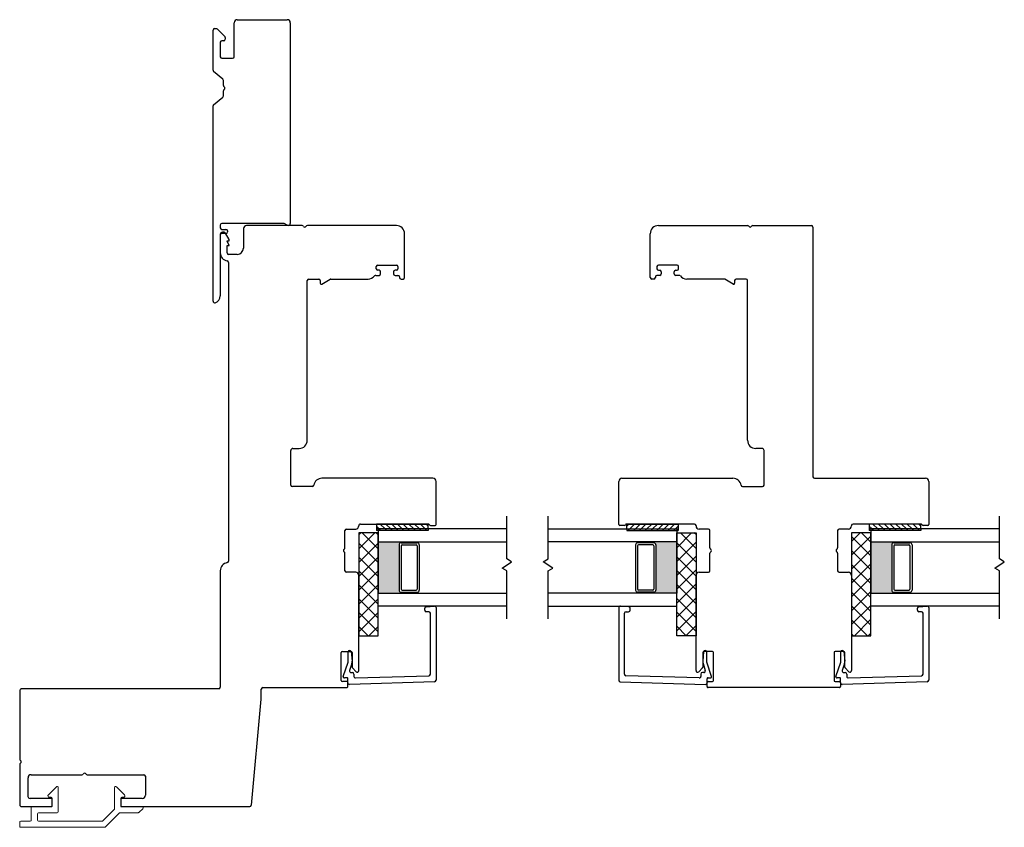
# Model space of a CAD drawing. Units: inches. Extents: x 591.8 to 684.4, y 32.9 to 110.2.
# Drawn here: x 672.9 to 682.5, y 33.1 to 41 of the extents above; entities that cross this region are included whole.
import ezdxf

# ---------------------------------------------------------------- set-up
doc = ezdxf.new("R2010")
doc.units = ezdxf.units.IN
doc.header["$MEASUREMENT"] = 0

msp = doc.modelspace()

# ---------------------------------------------------------------- hatches: boundary and pattern name
h = msp.add_hatch(color=1)
h.dxf.hatch_style = 1
h.paths.add_polyline_path([(676.6496, 35.4126), (676.6496, 35.4224, -0.414214), (676.63, 35.4421), (676.63, 35.883, -0.414214), (676.6496, 35.9027), (676.6496, 35.9126), (676.4271, 35.9126), (676.4271, 35.4126)])
h = msp.add_hatch(color=1)
h.dxf.hatch_style = 1
h.paths.add_polyline_path([(679.1045, 35.4126), (679.1045, 35.4224, 0.414214), (679.1242, 35.4421), (679.1242, 35.883, 0.414214), (679.1045, 35.9027), (679.1045, 35.9126), (679.3271, 35.9126), (679.3271, 35.4126)])
h = msp.add_hatch(color=1)
h.dxf.hatch_style = 1
h.paths.add_polyline_path([(681.4346, 35.4126), (681.4346, 35.4224, -0.414214), (681.415, 35.4421), (681.415, 35.883, -0.414214), (681.4346, 35.9027), (681.4346, 35.9126), (681.2121, 35.9126), (681.2121, 35.4126)])

# ---------------------------------------------------------------- linework, layer by layer
at = {"color": 4}
for p, q in [((675.0295, 40.6244), (675.0295, 40.9544)), ((675.0595, 40.9844), (675.5445, 40.9844)), ((675.5745, 40.9544), (675.5745, 39.0044)), ((674.8245, 40.4924), (674.8245, 40.8824)), ((674.8395, 40.8974), (674.8563, 40.8974)), ((674.8669, 40.893), (674.9381, 40.8218)), ((674.8945, 40.7644), (674.8945, 40.6244)), ((674.9275, 40.7794), (674.9095, 40.7794)), ((674.9425, 40.8112), (674.9425, 40.7944)), ((674.9095, 40.6094), (675.0145, 40.6094)), ((674.9191, 40.4059), (674.8298, 40.4809)), ((674.9245, 40.3454), (674.9245, 40.3944)), ((674.9245, 40.2444), (674.9245, 40.2934)), ((674.8298, 40.1579), (674.9191, 40.2329)), ((674.8245, 38.2494), (674.8245, 40.1464)), ((674.8945, 38.9894), (674.8945, 38.9624)), ((675.5145, 39.0044), (674.9095, 39.0044)), ((674.9095, 38.9474), (674.9495, 38.9474)), ((674.9645, 38.9324), (674.9645, 38.9224)), ((675.5445, 38.9871), (675.5145, 39.0044)), ((674.8945, 38.8924), (674.8945, 38.3023)), ((674.9495, 38.9074), (674.9095, 38.9074))]:
    msp.add_line(p, q, dxfattribs=at)
at = {"color": 4, "lineweight": 30}
for p, q in [((674.9304, 38.9194), (674.9142, 38.9194)), ((675.1193, 38.9544), (675.1193, 38.7645)), ((675.6883, 38.9844), (675.1493, 38.9844)), ((676.6043, 38.9844), (675.7403, 38.9844)), ((679.1499, 38.9844), (680.0139, 38.9844)), ((680.0658, 38.9844), (680.6349, 38.9844)), ((680.6499, 38.9694), (680.6499, 36.5444)), ((674.8945, 38.8998), (674.8945, 38.7195)), ((674.9792, 38.8501), (674.9434, 38.9119)), ((674.9595, 38.8289), (674.9595, 38.8348)), ((674.9595, 38.8348), (674.9792, 38.8348)), ((674.9792, 38.7948), (674.9595, 38.8289)), ((674.9792, 38.8348), (674.9792, 38.8501)), ((676.6843, 38.8994), (676.6843, 38.9044)), ((676.6843, 38.4794), (676.6843, 38.8994)), ((679.0699, 38.8994), (679.0699, 38.9044)), ((679.0699, 38.4794), (679.0699, 38.8994)), ((674.9595, 38.7195), (674.9595, 38.7895)), ((674.9595, 38.7895), (674.9792, 38.7895)), ((674.9792, 38.7895), (674.9792, 38.7948)), ((675.0593, 38.7045), (674.9745, 38.7045)), ((674.9745, 38.6257), (674.9745, 35.7246)), ((676.4093, 38.5654), (676.4093, 38.5854)), ((676.4243, 38.6004), (676.6043, 38.6004)), ((676.4368, 38.5504), (676.4243, 38.5504)), ((676.6043, 38.5504), (676.5918, 38.5504)), ((676.6193, 38.5854), (676.6193, 38.5654)), ((679.1349, 38.5854), (679.1349, 38.5654)), ((679.3299, 38.6004), (679.1499, 38.6004)), ((679.1499, 38.5504), (679.1624, 38.5504)), ((679.3174, 38.5504), (679.3299, 38.5504)), ((679.3449, 38.5654), (679.3449, 38.5854)), ((675.7393, 36.8986), (675.7393, 38.4494)), ((675.7543, 38.4644), (675.8503, 38.4644)), ((675.8653, 38.4494), (675.8653, 38.4244)), ((675.8803, 38.4157), (675.9611, 38.4624)), ((675.9686, 38.4644), (676.3293, 38.4644)), ((676.4038, 38.5004), (676.4368, 38.5004)), ((676.4518, 38.5154), (676.4518, 38.5354)), ((676.5768, 38.5354), (676.5768, 38.5154)), ((676.5918, 38.5004), (676.6193, 38.5004)), ((676.6343, 38.4854), (676.6343, 38.4794)), ((676.6493, 38.4644), (676.6693, 38.4644)), ((679.1049, 38.4644), (679.0849, 38.4644)), ((679.1199, 38.4854), (679.1199, 38.4794)), ((679.1624, 38.5004), (679.1349, 38.5004)), ((679.1774, 38.5354), (679.1774, 38.5154)), ((679.3024, 38.5154), (679.3024, 38.5354)), ((679.3504, 38.5004), (679.3174, 38.5004)), ((679.7856, 38.4644), (679.4249, 38.4644)), ((679.8739, 38.4157), (679.7931, 38.4624)), ((679.8889, 38.4494), (679.8889, 38.4244)), ((679.9999, 38.4644), (679.9039, 38.4644)), ((680.0149, 36.8986), (680.0149, 38.4494)), ((675.5993, 36.8186), (675.6593, 36.8186)), ((680.1549, 36.8186), (680.0949, 36.8186)), ((675.5793, 36.4636), (675.5793, 36.7986)), ((680.1749, 36.4636), (680.1749, 36.7986)), ((676.9596, 36.5294), (675.8812, 36.5294)), ((678.7946, 36.5294), (679.8729, 36.5294)), ((680.6649, 36.5294), (681.7446, 36.5294)), ((675.7873, 36.4486), (675.5943, 36.4486)), ((676.9896, 36.0812), (676.9896, 36.4994)), ((678.7646, 36.0812), (678.7646, 36.4994)), ((679.9669, 36.4486), (680.1599, 36.4486)), ((681.7746, 36.4994), (681.7746, 36.0812)), ((676.2545, 36.0844), (676.9125, 36.0844)), ((676.9346, 36.0712), (676.9796, 36.0712)), ((678.8196, 36.0712), (678.7746, 36.0712)), ((679.4996, 36.0844), (678.8416, 36.0844)), ((679.5146, 36.0664), (679.5146, 36.0694)), ((681.0246, 36.0694), (681.0246, 36.0664)), ((681.6975, 36.0844), (681.0396, 36.0844)), ((681.7646, 36.0712), (681.7196, 36.0712)), ((676.1046, 35.8523), (676.1046, 36.0214)), ((676.1196, 36.0364), (676.2096, 36.0364)), ((679.6346, 36.0364), (679.5446, 36.0364)), ((679.6496, 35.8523), (679.6496, 36.0214)), ((680.8896, 36.0214), (680.8896, 35.8523)), ((680.9946, 36.0364), (680.9046, 36.0364)), ((676.1046, 35.6314), (676.1046, 35.8004)), ((679.6496, 35.6314), (679.6496, 35.8004)), ((680.8896, 35.8004), (680.8896, 35.6314)), ((674.8945, 35.6308), (674.8945, 34.4994)), ((676.2096, 35.6164), (676.1196, 35.6164)), ((676.2396, 34.6609), (676.2396, 35.5864)), ((679.5146, 34.6609), (679.5146, 35.5864)), ((679.5446, 35.6164), (679.6346, 35.6164)), ((680.9046, 35.6164), (680.9946, 35.6164)), ((681.0246, 35.5864), (681.0246, 34.6609)), ((676.8933, 35.2809), (676.9733, 35.2879)), ((678.8609, 35.2809), (678.7809, 35.2879)), ((681.6783, 35.2809), (681.7583, 35.2879)), ((676.8796, 35.248), (676.8796, 35.266)), ((676.9196, 35.233), (676.8946, 35.233)), ((676.9346, 34.6258), (676.9346, 35.218)), ((676.9896, 35.273), (676.9896, 34.5675)), ((678.7646, 35.273), (678.7646, 34.5675)), ((678.8196, 34.6258), (678.8196, 35.218)), ((678.8346, 35.233), (678.8596, 35.233)), ((678.8746, 35.248), (678.8746, 35.266)), ((681.6646, 35.248), (681.6646, 35.266)), ((681.7046, 35.233), (681.6796, 35.233)), ((681.7196, 34.6258), (681.7196, 35.218)), ((681.7746, 35.273), (681.7746, 34.5675)), ((676.0696, 34.5659), (676.0696, 34.8359)), ((676.0796, 34.8459), (676.1646, 34.8459)), ((676.1346, 34.7441), (676.136, 34.8422)), ((676.1657, 34.8455), (676.1744, 34.7532)), ((676.1746, 34.8359), (676.1746, 34.6938)), ((679.5796, 34.8359), (679.5796, 34.6938)), ((679.5885, 34.8455), (679.5797, 34.7532)), ((679.6746, 34.8459), (679.5896, 34.8459)), ((679.6195, 34.7441), (679.6182, 34.8422)), ((679.6846, 34.5659), (679.6846, 34.8359)), ((680.8546, 34.8359), (680.8546, 34.5659)), ((680.9496, 34.8459), (680.8646, 34.8459)), ((680.9196, 34.7441), (680.921, 34.8422)), ((680.9507, 34.8455), (680.9594, 34.7532)), ((680.9596, 34.6938), (680.9596, 34.8359)), ((676.0888, 34.6029), (676.1346, 34.7441)), ((676.1718, 34.729), (676.15, 34.6618)), ((679.5824, 34.729), (679.6042, 34.6618)), ((679.6654, 34.6029), (679.6195, 34.7441)), ((680.8738, 34.6029), (680.9196, 34.7441)), ((680.9568, 34.729), (680.935, 34.6618)), ((676.1642, 34.6422), (676.1777, 34.6422)), ((676.1775, 34.6867), (676.214, 34.6502)), ((676.1927, 34.6272), (676.1927, 34.6041)), ((679.5767, 34.6867), (679.5402, 34.6502)), ((679.5615, 34.6272), (679.5615, 34.6041)), ((679.5899, 34.6422), (679.5765, 34.6422)), ((680.9492, 34.6422), (680.9627, 34.6422)), ((680.999, 34.6502), (680.9625, 34.6867)), ((680.9777, 34.6272), (680.9777, 34.6041)), ((676.123, 34.5559), (676.0796, 34.5559)), ((676.1221, 34.5919), (676.0991, 34.5899)), ((676.133, 34.5423), (676.133, 34.5819)), ((676.133, 34.5059), (676.133, 34.5459)), ((676.975, 34.5525), (676.1485, 34.5273)), ((676.2082, 34.5891), (676.92, 34.6108)), ((678.7791, 34.5525), (679.6057, 34.5273)), ((679.546, 34.5891), (678.8341, 34.6108)), ((679.6212, 34.5423), (679.6212, 34.5819)), ((679.6212, 34.5059), (679.6212, 34.5459)), ((679.6312, 34.5559), (679.6746, 34.5559)), ((679.632, 34.5919), (679.655, 34.5899)), ((680.8646, 34.5559), (680.908, 34.5559)), ((680.9071, 34.5919), (680.8841, 34.5899)), ((680.918, 34.5423), (680.918, 34.5819)), ((680.918, 34.5459), (680.918, 34.5059)), ((681.76, 34.5525), (680.9335, 34.5273)), ((680.9932, 34.5891), (681.705, 34.6108)), ((672.9469, 34.4647), (672.9469, 33.8007)), ((674.8795, 34.4844), (672.9665, 34.4844)), ((675.2919, 34.3844), (675.2919, 34.4809)), ((675.3069, 34.4959), (676.123, 34.4959)), ((680.908, 34.4959), (679.6312, 34.4959)), ((675.1958, 33.353), (675.2919, 34.3844)), ((672.9469, 33.7488), (672.9469, 33.3591)), ((673.0269, 33.4391), (673.0269, 33.6198)), ((673.0569, 33.6498), (673.5509, 33.6497)), ((673.6028, 33.6497), (674.1519, 33.6498)), ((674.1669, 33.6348), (674.1669, 33.4494)), ((673.252, 33.4194), (673.0465, 33.4194)), ((673.2619, 33.3492), (673.2619, 33.4096)), ((673.9269, 33.4096), (673.9269, 33.3492)), ((674.1369, 33.4194), (673.9367, 33.4194)), ((672.9665, 33.3394), (673.252, 33.3394)), ((673.9367, 33.3394), (675.1808, 33.3394))]:
    msp.add_line(p, q, dxfattribs=at)
for p, q in [((677.6771, 35.7455), (677.6771, 36.1626)), ((678.0771, 35.7455), (678.0771, 36.1626)), ((682.4621, 35.7455), (682.4621, 36.1626)), ((676.4125, 36.0844), (676.4125, 36.0376)), ((676.9125, 36.0844), (676.4125, 36.0844)), ((676.9125, 36.0376), (676.9125, 36.0844)), ((678.8416, 36.0844), (679.3416, 36.0844)), ((678.8416, 36.0376), (678.8416, 36.0844)), ((679.3416, 36.0844), (679.3416, 36.0376)), ((681.1975, 36.0844), (681.1975, 36.0376)), ((681.6975, 36.0844), (681.1975, 36.0844)), ((681.6975, 36.0376), (681.6975, 36.0844)), ((676.4271, 36.0001), (676.2396, 36.0001)), ((676.2396, 36.0001), (676.2396, 35.0001)), ((676.2396, 35.9799), (676.2597, 36.0001)), ((676.2396, 35.8452), (676.3944, 36.0001)), ((676.4271, 35.8454), (676.2724, 36.0001)), ((676.4271, 35.9801), (676.4071, 36.0001)), ((676.9125, 36.0376), (676.4125, 36.0376)), ((677.6771, 36.0376), (676.4271, 36.0376)), ((676.4271, 36.0376), (676.4271, 35.9126)), ((676.4271, 35.0001), (676.4271, 36.0001)), ((678.0771, 36.0376), (679.3271, 36.0376)), ((678.8416, 36.0376), (679.3416, 36.0376)), ((679.3271, 36.0376), (679.3271, 35.9126)), ((679.3271, 35.0001), (679.3271, 36.0001)), ((679.3271, 36.0001), (679.5146, 36.0001)), ((679.4721, 36.0001), (679.3271, 35.8551)), ((679.3374, 36.0001), (679.3271, 35.9898)), ((679.5146, 35.8486), (679.3631, 36.0001)), ((679.5146, 35.9833), (679.4978, 36.0001)), ((679.5146, 36.0001), (679.5146, 35.0001)), ((681.2121, 36.0001), (681.0246, 36.0001)), ((681.0246, 36.0001), (681.0246, 35.0001)), ((681.0246, 35.9156), (681.1091, 36.0001)), ((681.0246, 35.7809), (681.2121, 35.9684)), ((681.2121, 35.775), (681.0246, 35.9625)), ((681.2121, 35.9097), (681.1217, 36.0001)), ((681.6975, 36.0376), (681.1975, 36.0376)), ((682.4621, 36.0376), (681.2121, 36.0376)), ((681.2121, 36.0376), (681.2121, 35.9126)), ((681.2121, 35.0001), (681.2121, 36.0001)), ((676.4271, 35.7107), (676.2396, 35.8982)), ((676.2396, 35.7105), (676.4271, 35.898)), ((676.4271, 35.9126), (677.6771, 35.9126)), ((676.4271, 35.9126), (676.4271, 35.4126)), ((676.63, 35.883), (676.63, 35.4421)), ((676.6496, 35.9027), (676.6496, 35.9126)), ((676.6496, 35.8732), (676.6496, 35.4519)), ((676.6499, 35.9027), (676.8074, 35.9027)), ((676.6595, 35.883), (676.7976, 35.883)), ((676.8074, 35.9027), (676.8074, 35.9126)), ((676.8074, 35.8732), (676.8074, 35.4519)), ((676.8271, 35.883), (676.8271, 35.4421)), ((679.3271, 35.9126), (678.0771, 35.9126)), ((678.9271, 35.883), (678.9271, 35.4421)), ((678.9468, 35.9027), (678.9468, 35.9126)), ((679.1043, 35.9027), (678.9468, 35.9027)), ((678.9468, 35.8732), (678.9468, 35.4519)), ((679.0947, 35.883), (678.9566, 35.883)), ((679.1045, 35.9027), (679.1045, 35.9126)), ((679.1045, 35.8732), (679.1045, 35.4519)), ((679.1242, 35.883), (679.1242, 35.4421)), ((679.3271, 35.9126), (679.3271, 35.4126)), ((679.5146, 35.9078), (679.3271, 35.7203)), ((679.5146, 35.7139), (679.3271, 35.9014)), ((681.2121, 35.9126), (682.4621, 35.9126)), ((681.2121, 35.9126), (681.2121, 35.4126)), ((681.415, 35.883), (681.415, 35.4421)), ((681.4346, 35.9027), (681.4346, 35.9126)), ((681.4346, 35.8732), (681.4346, 35.4519)), ((681.4349, 35.9027), (681.5924, 35.9027)), ((681.4445, 35.883), (681.5826, 35.883)), ((681.5924, 35.9027), (681.5924, 35.9126)), ((681.5924, 35.8732), (681.5924, 35.4519)), ((681.6121, 35.883), (681.6121, 35.4421)), ((676.4271, 35.576), (676.2396, 35.7635)), ((676.2396, 35.5758), (676.4271, 35.7633)), ((679.5146, 35.7731), (679.3271, 35.5856)), ((679.5146, 35.5792), (679.3271, 35.7667)), ((681.0246, 35.6462), (681.2121, 35.8337)), ((681.2121, 35.6403), (681.0246, 35.8278)), ((677.6308, 35.6563), (677.7234, 35.7188)), ((677.7234, 35.7188), (677.6771, 35.7455)), ((678.0308, 35.7188), (678.0771, 35.7455)), ((678.1234, 35.6563), (678.0308, 35.7188)), ((681.0246, 35.5115), (681.2121, 35.699)), ((681.2121, 35.5056), (681.0246, 35.6931)), ((682.4158, 35.6563), (682.5084, 35.7188)), ((682.5084, 35.7188), (682.4621, 35.7455)), ((676.4271, 35.4412), (676.2396, 35.6287)), ((676.2396, 35.4411), (676.4271, 35.6286)), ((677.6771, 35.6296), (677.6308, 35.6563)), ((677.6771, 35.1626), (677.6771, 35.6296)), ((678.0771, 35.6296), (678.1234, 35.6563)), ((678.0771, 35.1626), (678.0771, 35.6296)), ((679.5146, 35.6384), (679.3271, 35.4509)), ((679.5146, 35.4445), (679.3271, 35.632)), ((682.4621, 35.6296), (682.4158, 35.6563)), ((682.4621, 35.1626), (682.4621, 35.6296)), ((676.4271, 35.3065), (676.2396, 35.494)), ((676.2396, 35.3064), (676.4271, 35.4939)), ((679.5146, 35.5037), (679.3271, 35.3162)), ((679.5146, 35.3098), (679.3271, 35.4973)), ((681.0246, 35.3768), (681.2121, 35.5643)), ((681.2121, 35.3709), (681.0246, 35.5584)), ((676.4271, 35.2876), (676.4271, 35.4126)), ((676.4271, 35.4126), (677.6771, 35.4126)), ((676.6496, 35.4224), (676.6496, 35.4126)), ((676.6499, 35.4224), (676.8074, 35.4224)), ((676.6595, 35.4421), (676.7976, 35.4421)), ((676.8074, 35.4224), (676.8074, 35.4126)), ((679.3271, 35.4126), (678.0771, 35.4126)), ((678.9468, 35.4224), (678.9468, 35.4126)), ((679.1043, 35.4224), (678.9468, 35.4224)), ((679.0947, 35.4421), (678.9566, 35.4421)), ((679.1045, 35.4224), (679.1045, 35.4126)), ((679.3271, 35.2876), (679.3271, 35.4126)), ((681.0246, 35.2421), (681.2121, 35.4296)), ((681.2121, 35.2362), (681.0246, 35.4237)), ((681.2121, 35.2876), (681.2121, 35.4126)), ((681.2121, 35.4126), (682.4621, 35.4126)), ((681.4346, 35.4224), (681.4346, 35.4126)), ((681.4349, 35.4224), (681.5924, 35.4224)), ((681.4445, 35.4421), (681.5826, 35.4421)), ((681.5924, 35.4224), (681.5924, 35.4126)), ((676.4271, 35.1718), (676.2396, 35.3593)), ((676.2396, 35.1717), (676.4271, 35.3592)), ((677.6771, 35.2876), (676.4271, 35.2876)), ((678.0771, 35.2876), (679.3271, 35.2876)), ((679.5146, 35.369), (679.3271, 35.1815)), ((679.5146, 35.1751), (679.3271, 35.3626)), ((681.0246, 35.1074), (681.2121, 35.2949)), ((681.2121, 35.1015), (681.0246, 35.289)), ((682.4621, 35.2876), (681.2121, 35.2876)), ((676.4271, 35.0371), (676.2396, 35.2246)), ((676.2396, 35.037), (676.4271, 35.2245)), ((679.5146, 35.2343), (679.3271, 35.0468)), ((679.5146, 35.0404), (679.3271, 35.2279)), ((679.5146, 35.0996), (679.415, 35.0001)), ((681.1788, 35.0001), (681.0246, 35.1543)), ((681.052, 35.0001), (681.2121, 35.1602)), ((676.3294, 35.0001), (676.2396, 35.0899)), ((676.2396, 35.0001), (676.4271, 35.0001)), ((676.3374, 35.0001), (676.4271, 35.0898)), ((679.4202, 35.0001), (679.3271, 35.0932)), ((679.5146, 35.0001), (679.3271, 35.0001)), ((681.0441, 35.0001), (681.0246, 35.0196)), ((681.0246, 35.0001), (681.2121, 35.0001)), ((681.1867, 35.0001), (681.2121, 35.0255))]:
    msp.add_line(p, q)
at = {"color": 0}
for p, q in [((676.4125, 36.0636), (676.4385, 36.0376)), ((676.4474, 36.0844), (676.4942, 36.0376)), ((676.503, 36.0844), (676.5499, 36.0376)), ((676.5587, 36.0844), (676.6056, 36.0376)), ((676.6144, 36.0844), (676.6613, 36.0376)), ((676.6701, 36.0844), (676.7169, 36.0376)), ((676.7258, 36.0844), (676.7726, 36.0376)), ((676.7814, 36.0844), (676.8283, 36.0376)), ((676.8371, 36.0844), (676.884, 36.0376)), ((676.8928, 36.0844), (676.9125, 36.0647)), ((678.8614, 36.0844), (678.8416, 36.0647)), ((678.9171, 36.0844), (678.8702, 36.0376)), ((678.9727, 36.0844), (678.9259, 36.0376)), ((679.0284, 36.0844), (678.9816, 36.0376)), ((679.0841, 36.0844), (679.0372, 36.0376)), ((679.1398, 36.0844), (679.0929, 36.0376)), ((679.1955, 36.0844), (679.1486, 36.0376)), ((679.2511, 36.0844), (679.2043, 36.0376)), ((679.3068, 36.0844), (679.26, 36.0376)), ((679.3416, 36.0636), (679.3156, 36.0376)), ((681.1975, 36.0636), (681.2235, 36.0376)), ((681.2324, 36.0844), (681.2792, 36.0376)), ((681.288, 36.0844), (681.3349, 36.0376)), ((681.3437, 36.0844), (681.3906, 36.0376)), ((681.3994, 36.0844), (681.4463, 36.0376)), ((681.4551, 36.0844), (681.5019, 36.0376)), ((681.5108, 36.0844), (681.5576, 36.0376)), ((681.5664, 36.0844), (681.6133, 36.0376)), ((681.6221, 36.0844), (681.669, 36.0376)), ((681.6778, 36.0844), (681.6975, 36.0647)), ((676.4385, 36.0376), (676.4543, 36.0218)), ((676.4942, 36.0376), (676.51, 36.0218)), ((676.5499, 36.0376), (676.5656, 36.0218)), ((676.6056, 36.0376), (676.6213, 36.0218)), ((676.6613, 36.0376), (676.677, 36.0218)), ((676.7169, 36.0376), (676.7327, 36.0218)), ((676.7726, 36.0376), (676.7884, 36.0218)), ((676.8283, 36.0376), (676.844, 36.0218)), ((676.884, 36.0376), (676.8997, 36.0218)), ((678.8702, 36.0376), (678.8545, 36.0218)), ((678.9259, 36.0376), (678.9101, 36.0218)), ((678.9816, 36.0376), (678.9658, 36.0218)), ((679.0372, 36.0376), (679.0215, 36.0218)), ((679.0929, 36.0376), (679.0772, 36.0218)), ((679.1486, 36.0376), (679.1329, 36.0218)), ((679.2043, 36.0376), (679.1885, 36.0218)), ((679.26, 36.0376), (679.2442, 36.0218)), ((679.3156, 36.0376), (679.2999, 36.0218)), ((681.2235, 36.0376), (681.2393, 36.0218)), ((681.2792, 36.0376), (681.295, 36.0218)), ((681.3349, 36.0376), (681.3506, 36.0218)), ((681.3906, 36.0376), (681.4063, 36.0218)), ((681.4463, 36.0376), (681.462, 36.0218)), ((681.5019, 36.0376), (681.5177, 36.0218)), ((681.5576, 36.0376), (681.5734, 36.0218)), ((681.6133, 36.0376), (681.629, 36.0218)), ((681.669, 36.0376), (681.6847, 36.0218))]:
    msp.add_line(p, q, dxfattribs=at)
at = {"color": 7}
for p, q in [((676.4125, 36.0376), (676.4125, 36.0218)), ((676.9125, 36.0218), (676.4125, 36.0218)), ((676.9125, 36.0376), (676.9125, 36.0218)), ((678.8416, 36.0376), (678.8416, 36.0218)), ((678.8416, 36.0218), (679.3416, 36.0218)), ((679.3416, 36.0376), (679.3416, 36.0218)), ((681.1975, 36.0376), (681.1975, 36.0218)), ((681.6975, 36.0218), (681.1975, 36.0218)), ((681.6975, 36.0376), (681.6975, 36.0218))]:
    msp.add_line(p, q, dxfattribs=at)
at = {"color": 4, "lineweight": 15}
for p, q in [((673.2245, 33.4534), (673.3035, 33.5323)), ((673.3203, 33.5254), (673.3203, 33.2902)), ((673.8685, 33.3203), (673.8685, 33.5254)), ((673.8853, 33.5323), (673.9642, 33.4534)), ((673.2514, 33.4301), (673.2341, 33.4301)), ((673.2612, 33.3492), (673.2612, 33.4203)), ((673.9275, 33.4203), (673.9275, 33.3492)), ((673.9275, 33.3552), (673.9275, 33.4143)), ((673.9546, 33.4301), (673.9374, 33.4301)), ((673.0589, 33.2074), (673.0589, 33.3296)), ((673.0688, 33.3394), (673.2514, 33.3394)), ((673.3104, 33.2804), (673.1278, 33.2804)), ((673.7527, 33.2005), (673.8656, 33.3134)), ((673.9132, 33.2775), (673.7772, 33.1414)), ((674.0973, 33.2804), (673.9202, 33.2804)), ((673.9374, 33.3394), (674.1367, 33.3394)), ((674.1437, 33.3226), (674.1043, 33.2832)), ((672.9462, 33.1484), (672.9462, 33.1877)), ((672.956, 33.1976), (673.0491, 33.1976)), ((673.118, 33.2705), (673.118, 33.2074)), ((673.7457, 33.1976), (673.1278, 33.1976)), ((673.7702, 33.1385), (672.956, 33.1385))]:
    msp.add_line(p, q, dxfattribs=at)
at = {"color": 4}
for centre, radius, start, end in [((675.0595, 40.9544), 0.03, 90, 180), ((675.5445, 40.9544), 0.03, 360, 90), ((674.8395, 40.8824), 0.015, 90, 180), ((674.8563, 40.8824), 0.015, 45, 90), ((674.9095, 40.7644), 0.015, 90, 180), ((674.9275, 40.7944), 0.015, 270, 0), ((674.9275, 40.8112), 0.015, 360, 45), ((674.9095, 40.6244), 0.015, 180, 270), ((675.0145, 40.6244), 0.015, 270, 360), ((674.8395, 40.4924), 0.015, 180, 229.96974), ((674.9095, 40.3944), 0.015, 360, 49.96974), ((674.9395, 40.3454), 0.015, 180, 240), ((674.9395, 40.2934), 0.015, 120, 180), ((674.9245, 40.3194), 0.015, 300, 60), ((674.9095, 40.2444), 0.015, 310.03026, 0), ((674.8395, 40.1464), 0.015, 130.03026, 180), ((674.9095, 38.9894), 0.015, 90, 180), ((674.9095, 38.9624), 0.015, 180, 270), ((674.9495, 38.9324), 0.015, 0, 90), ((674.9495, 38.9224), 0.015, 270, 360), ((675.5545, 39.0044), 0.02, 240, 360), ((674.9095, 38.8924), 0.015, 90, 180), ((674.8395, 38.2494), 0.015, 180, 285.82662), ((674.8245, 38.3023), 0.07, 285.82662, 360)]:
    msp.add_arc(centre, radius, start, end, dxfattribs=at)
at = {"color": 4, "lineweight": 30}
for centre, radius, start, end in [((674.9142, 38.8998), 0.0197, 90, 180), ((674.9304, 38.9044), 0.015, 29.99999, 90), ((675.1493, 38.9544), 0.03, 90, 180), ((675.6883, 38.9694), 0.015, 30, 90), ((675.7143, 38.9844), 0.015, 210, 330), ((675.7403, 38.9694), 0.015, 90, 150), ((676.6043, 38.9044), 0.08, 360, 90), ((679.1499, 38.9044), 0.08, 90, 180), ((680.0139, 38.9694), 0.015, 30, 90), ((680.0399, 38.9844), 0.015, 210, 330), ((680.0658, 38.9694), 0.015, 90, 150), ((680.6349, 38.9694), 0.015, 360, 90), ((675.0593, 38.7645), 0.06, 270, 360), ((674.9745, 38.7195), 0.08, 180, 260.92176), ((674.9745, 38.7195), 0.015, 180, 270), ((674.9595, 38.6257), 0.015, 360, 80.92176), ((676.4243, 38.5854), 0.015, 90, 180), ((676.4243, 38.5654), 0.015, 180, 270), ((676.4368, 38.5354), 0.015, 360, 90), ((676.5918, 38.5354), 0.015, 90, 180), ((676.6043, 38.5854), 0.015, 0, 90), ((676.6043, 38.5654), 0.015, 270, 0), ((679.1499, 38.5854), 0.015, 90, 180), ((679.1499, 38.5654), 0.015, 180, 270), ((679.1624, 38.5354), 0.015, 360, 90), ((679.3174, 38.5354), 0.015, 90, 180), ((679.3299, 38.5854), 0.015, 0, 90), ((679.3299, 38.5654), 0.015, 270, 360), ((675.7543, 38.4494), 0.015, 90, 180), ((675.8503, 38.4494), 0.015, 360, 90), ((675.9686, 38.4494), 0.015, 90, 120), ((676.3293, 38.5444), 0.08, 270, 321.60329), ((676.4038, 38.4854), 0.015, 90, 141.60329), ((676.4368, 38.5154), 0.015, 270, 0), ((676.5918, 38.5154), 0.015, 180, 270), ((676.6193, 38.4854), 0.015, 0, 90), ((676.6493, 38.4794), 0.015, 180, 270), ((676.6693, 38.4794), 0.015, 270, 360), ((679.0849, 38.4794), 0.015, 180, 270), ((679.1049, 38.4794), 0.015, 270, 360), ((679.1349, 38.4854), 0.015, 90, 180), ((679.1624, 38.5154), 0.015, 270, 360), ((679.3174, 38.5154), 0.015, 180, 270), ((679.3504, 38.4854), 0.015, 38.39671, 90), ((679.4249, 38.5444), 0.08, 218.39671, 270), ((679.7856, 38.4494), 0.015, 60, 90), ((679.9039, 38.4494), 0.015, 90, 180), ((679.9999, 38.4494), 0.015, 0, 90), ((675.8753, 38.4244), 0.01, 180, 300), ((679.8789, 38.4244), 0.01, 240, 0), ((675.5993, 36.7986), 0.02, 90, 180), ((675.6593, 36.8986), 0.08, 270, 360), ((680.0949, 36.8986), 0.08, 180, 270), ((680.1549, 36.7986), 0.02, 0, 90), ((675.8812, 36.4494), 0.08, 90, 171.42495), ((676.9596, 36.4994), 0.03, 0, 90), ((678.7946, 36.4994), 0.03, 90, 180), ((679.8729, 36.4494), 0.08, 8.57505, 90), ((680.6649, 36.5444), 0.015, 180, 270), ((681.7446, 36.4994), 0.03, 360, 90), ((675.5943, 36.4636), 0.015, 180, 270), ((675.7873, 36.4636), 0.015, 270, 351.42495), ((679.9669, 36.4636), 0.015, 188.57505, 270), ((680.1599, 36.4636), 0.015, 270, 0), ((676.2096, 36.0664), 0.03, 270, 3.87388), ((676.2545, 36.0694), 0.015, 90, 183.87388), ((676.9125, 36.0694), 0.015, 28.13946, 90), ((676.9346, 36.0812), 0.01, 208.13946, 270), ((676.9796, 36.0812), 0.01, 270, 0), ((678.7746, 36.0812), 0.01, 180, 270), ((678.8196, 36.0812), 0.01, 270, 331.86054), ((678.8416, 36.0694), 0.015, 90, 151.86054), ((679.4996, 36.0694), 0.015, 360, 90), ((679.5446, 36.0664), 0.03, 180, 270), ((680.9946, 36.0664), 0.03, 270, 360), ((681.0396, 36.0694), 0.015, 90, 180), ((681.6975, 36.0694), 0.015, 28.13946, 90), ((681.7196, 36.0812), 0.01, 208.13946, 270), ((681.7646, 36.0812), 0.01, 270, 360), ((676.1196, 36.0214), 0.015, 90, 180), ((679.6346, 36.0214), 0.015, 0, 90), ((680.9046, 36.0214), 0.015, 90, 180), ((676.1046, 35.8264), 0.015, 120, 240), ((676.0896, 35.8523), 0.015, 300, 360), ((676.0896, 35.8004), 0.015, 360, 60), ((679.6646, 35.8523), 0.015, 180, 240), ((679.6646, 35.8004), 0.015, 120, 180), ((679.6496, 35.8264), 0.015, 300, 60), ((680.8896, 35.8264), 0.015, 120, 240), ((680.8746, 35.8523), 0.015, 300, 0), ((680.8746, 35.8004), 0.015, 360, 60), ((674.9745, 35.6308), 0.08, 99.09022, 180), ((674.9595, 35.7246), 0.015, 279.09022, 0), ((676.1196, 35.6314), 0.015, 180, 270), ((676.2096, 35.5864), 0.03, 0, 90), ((679.5446, 35.5864), 0.03, 90, 180), ((679.6346, 35.6314), 0.015, 270, 360), ((680.9046, 35.6314), 0.015, 180, 270), ((680.9946, 35.5864), 0.03, 0, 90), ((676.9746, 35.273), 0.015, 360, 95), ((678.7796, 35.273), 0.015, 85, 180), ((681.7596, 35.273), 0.015, 360, 95), ((676.8946, 35.266), 0.015, 95, 180), ((676.8946, 35.248), 0.015, 180, 270), ((676.9196, 35.218), 0.015, 360, 90), ((678.8346, 35.218), 0.015, 90, 180), ((678.8596, 35.248), 0.015, 270, 360), ((678.8596, 35.266), 0.015, 360, 85), ((681.6796, 35.266), 0.015, 95, 180), ((681.6796, 35.248), 0.015, 180, 270), ((681.7046, 35.218), 0.015, 360, 90), ((676.0796, 34.8359), 0.01, 90, 180), ((676.151, 34.8422), 0.015, 12.33702, 180), ((676.1646, 34.8359), 0.01, 0.00089, 90), ((679.5896, 34.8359), 0.01, 90, 179.99911), ((679.6032, 34.8422), 0.015, 360, 167.66298), ((679.6746, 34.8359), 0.01, 0, 90), ((680.8646, 34.8359), 0.01, 90, 180), ((680.936, 34.8422), 0.015, 12.33702, 180), ((680.9496, 34.8359), 0.01, 0.00089, 90), ((676.1147, 34.7475), 0.06, 342, 5.4374), ((679.6395, 34.7475), 0.06, 174.5626, 198), ((680.8997, 34.7475), 0.06, 342, 5.4374), ((676.1642, 34.6572), 0.015, 162, 270), ((676.1846, 34.6938), 0.01, 180.00089, 225), ((676.1777, 34.6272), 0.015, 0, 90), ((676.2246, 34.6609), 0.015, 225, 0), ((676.9196, 34.6258), 0.015, 271.74328, 360), ((678.8346, 34.6258), 0.015, 180, 268.25672), ((679.5296, 34.6609), 0.015, 180, 315), ((679.5765, 34.6272), 0.015, 90, 180), ((679.5696, 34.6938), 0.01, 315, 359.99911), ((679.5899, 34.6572), 0.015, 270, 18), ((680.9492, 34.6572), 0.015, 162, 270), ((680.9696, 34.6938), 0.01, 180.00089, 225), ((680.9627, 34.6272), 0.015, 0, 90), ((681.0096, 34.6609), 0.015, 225, 360), ((681.7046, 34.6258), 0.015, 271.74328, 360), ((676.0796, 34.5659), 0.01, 180, 270), ((676.0983, 34.5998), 0.01, 162, 275), ((676.123, 34.5819), 0.01, 360, 95), ((676.123, 34.5459), 0.01, 0.00019, 90), ((676.148, 34.5423), 0.015, 180, 271.74328), ((676.2077, 34.6041), 0.015, 180, 271.74328), ((676.9746, 34.5675), 0.015, 271.74328, 360), ((678.7796, 34.5675), 0.015, 180, 268.25672), ((679.5465, 34.6041), 0.015, 268.25672, 360), ((679.6062, 34.5423), 0.015, 268.25672, 360), ((679.6312, 34.5819), 0.01, 85, 180), ((679.6312, 34.5459), 0.01, 90, 179.99981), ((679.6559, 34.5998), 0.01, 265, 18), ((679.6746, 34.5659), 0.01, 270, 360), ((680.8646, 34.5659), 0.01, 180, 270), ((680.8833, 34.5998), 0.01, 162, 275), ((680.908, 34.5819), 0.01, 360, 95), ((680.908, 34.5459), 0.01, 0.00019, 90), ((680.933, 34.5423), 0.015, 180, 271.74328), ((680.9927, 34.6041), 0.015, 180, 271.74328), ((681.7596, 34.5675), 0.015, 271.74328, 360), ((672.9665, 34.4647), 0.0197, 90, 180), ((674.8795, 34.4994), 0.015, 270, 0), ((675.3069, 34.4809), 0.015, 90, 180), ((676.123, 34.5059), 0.01, 270, 0.00019), ((679.6312, 34.5059), 0.01, 179.99981, 270), ((680.908, 34.5059), 0.01, 270, 0.00019), ((672.9619, 33.8007), 0.015, 180, 240), ((672.9619, 33.7488), 0.015, 120, 180), ((672.9469, 33.7748), 0.015, 300, 60), ((673.5769, 33.6497), 0.015, 30, 150), ((673.0569, 33.6198), 0.03, 90, 180), ((673.5509, 33.6647), 0.015, 270, 330), ((673.6028, 33.6647), 0.015, 210, 270), ((674.1519, 33.6348), 0.015, 360, 90), ((673.0465, 33.4391), 0.0197, 180, 270), ((673.252, 33.4096), 0.00984, 359.99996, 90.00004), ((673.9367, 33.4096), 0.00984, 89.99996, 180.00004), ((674.1369, 33.4494), 0.03, 270, 360), ((672.9665, 33.3591), 0.0197, 180, 270), ((673.252, 33.3492), 0.00984, 269.99996, 0.00004), ((673.9367, 33.3492), 0.00984, 180, 270), ((675.1808, 33.3544), 0.015, 270, 354.67728)]:
    msp.add_arc(centre, radius, start, end, dxfattribs=at)
for centre, radius, start, end in [((676.6496, 35.883), 0.0197, 90, 180), ((676.6595, 35.8732), 0.00984, 90, 180), ((676.7976, 35.8732), 0.00984, 0, 90), ((676.8074, 35.883), 0.0197, 0, 90), ((678.9468, 35.883), 0.0197, 90, 180), ((678.9566, 35.8732), 0.00984, 90, 180), ((679.0947, 35.8732), 0.00984, 0, 90), ((679.1045, 35.883), 0.0197, 0, 90), ((681.4346, 35.883), 0.0197, 90, 180), ((681.4445, 35.8732), 0.00984, 90, 180), ((681.5826, 35.8732), 0.00984, 0, 90), ((681.5924, 35.883), 0.0197, 0, 90), ((676.6496, 35.4421), 0.0197, 180, 270), ((676.6595, 35.4519), 0.00984, 180, 270), ((676.7976, 35.4519), 0.00984, 270, 0), ((676.8074, 35.4421), 0.0197, 270, 0), ((678.9468, 35.4421), 0.0197, 180, 270), ((678.9566, 35.4519), 0.00984, 180, 270), ((679.0947, 35.4519), 0.00984, 270, 0), ((679.1045, 35.4421), 0.0197, 270, 0), ((681.4346, 35.4421), 0.0197, 180, 270), ((681.4445, 35.4519), 0.00984, 180, 270), ((681.5826, 35.4519), 0.00984, 270, 0), ((681.5924, 35.4421), 0.0197, 270, 0)]:
    msp.add_arc(centre, radius, start, end)
at = {"color": 4, "lineweight": 15}
for centre, radius, start, end in [((673.3104, 33.5254), 0.00984, 360, 135), ((673.8783, 33.5254), 0.00984, 45, 180), ((673.2341, 33.4437), 0.0136, 135, 270), ((673.2514, 33.4203), 0.00984, 0, 90), ((673.9374, 33.4203), 0.00984, 90, 179.99992), ((673.9546, 33.4437), 0.0136, 270, 45), ((673.0688, 33.3296), 0.00984, 90, 180), ((673.1278, 33.2705), 0.00984, 90, 180), ((673.2514, 33.3492), 0.00984, 270, 0), ((673.3104, 33.2902), 0.00984, 270, 0), ((673.8586, 33.3203), 0.00984, 315, 0), ((673.9202, 33.2705), 0.00984, 90, 135), ((673.9374, 33.3492), 0.00984, 179.99992, 270), ((674.0973, 33.2902), 0.00984, 270, 315), ((674.1367, 33.3296), 0.00984, 315, 90), ((672.956, 33.1877), 0.00984, 90, 180), ((673.0491, 33.2074), 0.00984, 270, 0), ((673.1278, 33.2074), 0.00984, 180, 270), ((673.7457, 33.2074), 0.00984, 270, 315), ((673.7457, 33.2074), 0.00984, 270, 315), ((672.956, 33.1484), 0.00984, 180, 270), ((673.7702, 33.1484), 0.00984, 270, 315)]:
    msp.add_arc(centre, radius, start, end, dxfattribs=at)

doc.saveas('drawing.dxf')
